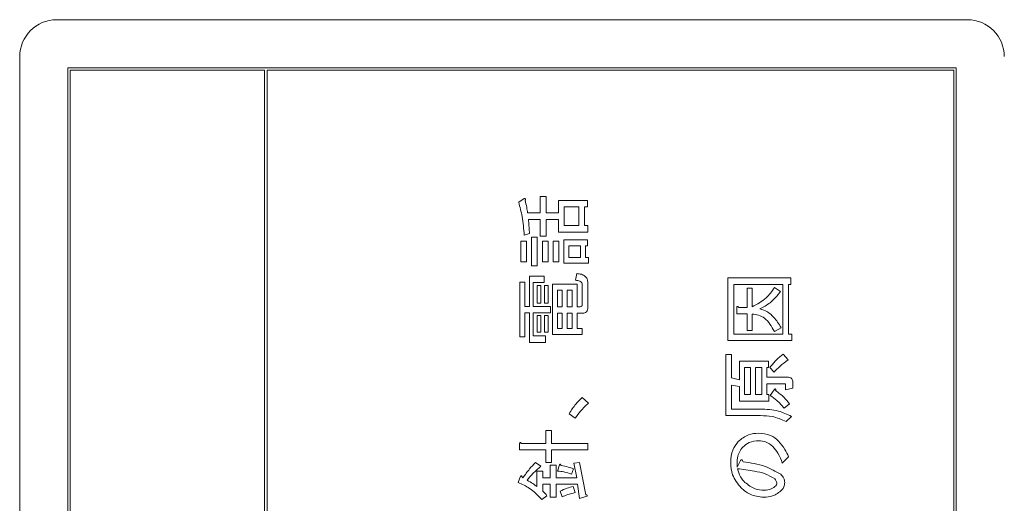
# Model space of a CAD drawing. Units: millimetres. Extents: x 78 to 2108, y 70 to 1414.
# Drawn here: x 1276 to 1316, y 1104 to 1124 of the extents above; entities that cross this region are included whole.
import ezdxf

# ---------------------------------------------------------------- set-up
doc = ezdxf.new("R2010")
doc.units = ezdxf.units.MM
doc.header["$LTSCALE"] = 5
doc.linetypes.add('HIDDEN', pattern=[1.905, 1.27, -0.635])

msp = doc.modelspace()

# ---------------------------------------------------------------- linework, layer by layer
at = {"color": 7, "linetype": 'Continuous', "lineweight": 15}
for p, q in [((1314.545, 1124.066), (1277.545, 1124.066)), ((1276.045, 1122.566), (1276.045, 1025.566)), ((1277.995, 1026.016), (1277.995, 1122.116)), ((1277.995, 1122.116), (1314.095, 1122.116)), ((1278.095, 1122.016), (1285.995, 1122.016)), ((1278.095, 1054.116), (1278.095, 1122.016)), ((1285.995, 1054.116), (1285.995, 1122.016)), ((1286.095, 1054.116), (1286.095, 1122.016)), ((1286.095, 1122.016), (1313.995, 1122.016)), ((1313.995, 1054.116), (1313.995, 1122.016)), ((1314.095, 1026.016), (1314.095, 1122.116)), ((1296.318, 1116.656), (1296.54, 1116.804)), ((1297.194, 1116.224), (1297.194, 1116.89)), ((1297.194, 1116.89), (1297.427, 1116.89)), ((1297.427, 1116.89), (1297.427, 1116.224)), ((1297.934, 1116.224), (1297.934, 1116.73)), ((1297.934, 1116.73), (1299.105, 1116.73)), ((1298.76, 1116.467), (1298.167, 1116.467)), ((1298.167, 1116.467), (1298.167, 1115.706)), ((1298.76, 1115.706), (1298.76, 1116.467)), ((1299.105, 1116.467), (1298.993, 1116.467)), ((1298.993, 1116.467), (1298.993, 1115.706)), ((1299.105, 1116.73), (1299.105, 1116.467)), ((1296.676, 1116.224), (1297.194, 1116.224)), ((1297.427, 1116.224), (1297.934, 1116.224)), ((1297.194, 1115.962), (1296.713, 1115.962)), ((1296.713, 1115.962), (1296.762, 1115.386)), ((1297.194, 1115.275), (1297.194, 1115.962)), ((1297.934, 1115.962), (1297.427, 1115.962)), ((1297.427, 1115.962), (1297.427, 1115.275)), ((1297.934, 1115.444), (1297.934, 1115.962)), ((1298.167, 1115.706), (1298.76, 1115.706)), ((1298.993, 1115.706), (1299.13, 1115.706)), ((1299.13, 1115.706), (1299.13, 1115.444)), ((1296.762, 1115.386), (1296.54, 1115.324)), ((1296.836, 1114.078), (1296.836, 1115.238)), ((1296.836, 1115.238), (1297.07, 1115.238)), ((1297.07, 1115.238), (1297.07, 1114.078)), ((1297.427, 1115.275), (1297.194, 1115.275)), ((1299.13, 1115.444), (1297.934, 1115.444)), ((1296.405, 1115.077), (1296.638, 1115.077)), ((1296.405, 1114.239), (1296.405, 1115.077)), ((1296.638, 1115.077), (1296.638, 1114.239)), ((1297.28, 1114.239), (1297.28, 1115.077)), ((1297.28, 1115.077), (1297.513, 1115.077)), ((1297.513, 1115.077), (1297.513, 1114.239)), ((1297.712, 1114.239), (1297.712, 1115.077)), ((1297.712, 1115.077), (1297.945, 1115.077)), ((1297.945, 1115.077), (1297.945, 1114.239)), ((1298.156, 1115.127), (1299.105, 1115.127)), ((1298.156, 1114.178), (1298.156, 1115.127)), ((1298.36, 1114.893), (1298.36, 1114.411)), ((1298.822, 1114.893), (1298.36, 1114.893)), ((1298.822, 1114.411), (1298.822, 1114.893)), ((1299.105, 1114.893), (1299.026, 1114.893)), ((1299.026, 1114.893), (1299.026, 1114.411)), ((1299.105, 1115.127), (1299.105, 1114.893)), ((1298.36, 1114.411), (1298.822, 1114.411)), ((1299.026, 1114.411), (1299.155, 1114.411)), ((1299.155, 1114.411), (1299.155, 1114.178)), ((1296.638, 1114.239), (1296.405, 1114.239)), ((1297.07, 1114.078), (1296.836, 1114.078)), ((1297.513, 1114.239), (1297.28, 1114.239)), ((1297.945, 1114.239), (1297.712, 1114.239)), ((1299.155, 1114.178), (1298.156, 1114.178)), ((1296.762, 1113.659), (1297.354, 1113.659)), ((1296.762, 1112.426), (1296.762, 1113.659)), ((1297.354, 1113.659), (1297.354, 1113.396)), ((1298.624, 1113.486), (1298.674, 1113.758)), ((1296.368, 1111.193), (1296.368, 1113.412)), ((1296.368, 1113.412), (1296.572, 1113.412)), ((1296.572, 1113.412), (1296.572, 1112.426)), ((1297.354, 1113.396), (1296.908, 1113.396)), ((1296.908, 1113.396), (1296.908, 1112.426)), ((1297.07, 1112.562), (1297.07, 1113.277)), ((1297.07, 1113.277), (1297.216, 1113.277)), ((1297.216, 1113.277), (1297.216, 1112.562)), ((1297.366, 1113.277), (1297.512, 1113.277)), ((1297.366, 1112.562), (1297.366, 1113.277)), ((1297.512, 1113.277), (1297.512, 1112.562)), ((1297.687, 1113.326), (1298.693, 1113.326)), ((1297.687, 1111.292), (1297.687, 1113.326)), ((1298.693, 1113.326), (1298.693, 1112.414)), ((1298.896, 1112.5), (1298.896, 1113.314)), ((1299.129, 1113.351), (1299.129, 1112.389)), ((1304.817, 1111.041), (1304.817, 1113.585)), ((1304.817, 1113.585), (1307.37, 1113.585)), ((1305.051, 1113.322), (1305.051, 1111.304)), ((1307.049, 1113.322), (1305.051, 1113.322)), ((1307.049, 1111.304), (1307.049, 1113.322)), ((1307.37, 1113.322), (1307.283, 1113.322)), ((1307.283, 1113.322), (1307.283, 1111.304)), ((1307.37, 1113.585), (1307.37, 1113.322)), ((1297.891, 1113.093), (1297.891, 1112.414)), ((1298.082, 1113.093), (1297.891, 1113.093)), ((1298.082, 1112.414), (1298.082, 1113.093)), ((1298.489, 1113.093), (1298.286, 1113.093)), ((1298.286, 1113.093), (1298.286, 1112.414)), ((1298.489, 1112.414), (1298.489, 1113.093)), ((1305.594, 1112.389), (1305.594, 1113.166)), ((1305.594, 1113.166), (1305.798, 1113.166)), ((1305.798, 1113.166), (1305.798, 1112.414)), ((1306.704, 1113.19), (1306.951, 1113.03)), ((1296.572, 1112.426), (1296.762, 1112.426)), ((1296.908, 1112.426), (1297.613, 1112.426)), ((1297.216, 1112.562), (1297.07, 1112.562)), ((1297.512, 1112.562), (1297.366, 1112.562)), ((1297.613, 1112.426), (1297.613, 1112.163)), ((1297.891, 1112.414), (1298.082, 1112.414)), ((1298.286, 1112.414), (1298.489, 1112.414)), ((1298.693, 1112.414), (1298.797, 1112.414)), ((1296.572, 1112.163), (1296.572, 1111.193)), ((1296.762, 1112.163), (1296.572, 1112.163)), ((1296.762, 1110.967), (1296.762, 1112.163)), ((1297.613, 1112.163), (1296.908, 1112.163)), ((1296.908, 1112.163), (1296.908, 1111.23)), ((1297.07, 1111.378), (1297.07, 1112.056)), ((1297.07, 1112.056), (1297.216, 1112.056)), ((1297.216, 1112.056), (1297.216, 1111.378)), ((1297.366, 1111.378), (1297.366, 1112.056)), ((1297.366, 1112.056), (1297.512, 1112.056)), ((1297.512, 1112.056), (1297.512, 1111.378)), ((1298.082, 1112.151), (1297.891, 1112.151)), ((1297.891, 1112.151), (1297.891, 1111.526)), ((1298.082, 1111.526), (1298.082, 1112.151)), ((1298.489, 1112.151), (1298.286, 1112.151)), ((1298.286, 1112.151), (1298.286, 1111.526)), ((1298.489, 1111.526), (1298.489, 1112.151)), ((1298.92, 1112.151), (1298.693, 1112.151)), ((1298.693, 1112.151), (1298.693, 1111.526)), ((1305.175, 1112.126), (1305.175, 1112.377)), ((1305.594, 1112.126), (1305.175, 1112.126)), ((1305.249, 1112.389), (1305.594, 1112.389)), ((1305.594, 1111.452), (1305.594, 1112.126)), ((1305.798, 1112.114), (1305.798, 1111.452)), ((1296.908, 1111.23), (1297.403, 1111.23)), ((1297.216, 1111.378), (1297.07, 1111.378)), ((1297.512, 1111.378), (1297.366, 1111.378)), ((1297.403, 1111.23), (1297.403, 1110.967)), ((1298.896, 1111.292), (1297.687, 1111.292)), ((1297.891, 1111.526), (1298.082, 1111.526)), ((1298.286, 1111.526), (1298.489, 1111.526)), ((1298.693, 1111.526), (1298.896, 1111.526)), ((1298.896, 1111.526), (1298.896, 1111.292)), ((1305.051, 1111.304), (1307.049, 1111.304)), ((1305.798, 1111.452), (1305.594, 1111.452)), ((1306.975, 1111.563), (1306.704, 1111.415)), ((1307.283, 1111.304), (1307.407, 1111.304)), ((1307.407, 1111.304), (1307.407, 1111.041)), ((1296.572, 1111.193), (1296.368, 1111.193)), ((1297.403, 1110.967), (1296.762, 1110.967)), ((1307.407, 1111.041), (1304.817, 1111.041)), ((1304.731, 1107.995), (1304.731, 1110.477)), ((1304.731, 1110.477), (1304.964, 1110.477)), ((1304.964, 1110.477), (1304.964, 1109.528)), ((1307.062, 1110.49), (1307.259, 1110.255)), ((1305.286, 1109.441), (1305.286, 1110.206)), ((1305.286, 1110.206), (1306.47, 1110.206)), ((1306.47, 1110.206), (1306.47, 1109.943)), ((1305.49, 1109.943), (1305.49, 1108.85)), ((1305.73, 1109.943), (1305.49, 1109.943)), ((1305.73, 1108.85), (1305.73, 1109.943)), ((1305.934, 1109.943), (1305.934, 1108.85)), ((1306.199, 1109.943), (1305.934, 1109.943)), ((1306.199, 1108.85), (1306.199, 1109.943)), ((1306.403, 1109.943), (1306.403, 1109.552)), ((1306.47, 1109.943), (1306.403, 1109.943)), ((1306.692, 1109.762), (1306.519, 1109.947)), ((1304.964, 1109.528), (1305.286, 1109.441)), ((1305.286, 1109.182), (1304.964, 1109.232)), ((1304.964, 1109.232), (1304.964, 1108.258)), ((1306.403, 1109.552), (1307.234, 1109.552)), ((1307.111, 1109.29), (1306.403, 1109.29)), ((1306.403, 1109.29), (1306.403, 1108.85)), ((1307.16, 1109.047), (1307.16, 1109.256)), ((1307.452, 1109.355), (1307.452, 1109.108)), ((1305.286, 1108.587), (1305.286, 1109.182)), ((1305.49, 1108.85), (1305.73, 1108.85)), ((1305.934, 1108.85), (1306.199, 1108.85)), ((1306.403, 1108.85), (1306.482, 1108.85)), ((1306.482, 1108.85), (1306.482, 1108.587)), ((1306.531, 1108.813), (1306.692, 1109.034)), ((1307.452, 1109.108), (1307.16, 1109.047)), ((1298.896, 1108.726), (1299.155, 1108.504)), ((1306.482, 1108.587), (1305.286, 1108.587)), ((1307.321, 1108.467), (1307.099, 1108.295)), ((1298.612, 1107.888), (1298.365, 1108.073)), ((1304.964, 1108.258), (1306.137, 1108.258)), ((1306.137, 1107.995), (1304.731, 1107.995)), ((1307.395, 1107.962), (1307.185, 1107.752)), ((1297.416, 1107.394), (1297.649, 1107.394)), ((1297.416, 1106.864), (1297.416, 1107.394)), ((1297.649, 1107.394), (1297.649, 1106.864)), ((1296.355, 1106.601), (1296.355, 1106.852)), ((1296.429, 1106.864), (1297.416, 1106.864)), ((1297.649, 1106.864), (1299.13, 1106.864)), ((1299.13, 1106.864), (1299.13, 1106.601)), ((1297.416, 1106.601), (1296.355, 1106.601)), ((1297.416, 1106.087), (1297.416, 1106.601)), ((1299.13, 1106.601), (1297.649, 1106.601)), ((1297.649, 1106.601), (1297.649, 1106.087)), ((1296.996, 1106.087), (1297.218, 1105.939)), ((1297.649, 1106.087), (1297.416, 1106.087)), ((1297.897, 1105.742), (1297.971, 1106.001)), ((1298.563, 1106.062), (1298.785, 1106.087)), ((1298.674, 1105.47), (1298.563, 1106.062)), ((1298.785, 1106.087), (1299.044, 1104.78)), ((1305.187, 1105.902), (1305.298, 1106.124)), ((1307.284, 1106.321), (1307.025, 1106.062)), ((1297.058, 1105.113), (1297.058, 1105.742)), ((1297.058, 1105.742), (1297.292, 1105.742)), ((1297.292, 1105.742), (1297.292, 1105.47)), ((1297.601, 1105.47), (1297.601, 1105.988)), ((1297.601, 1105.988), (1297.834, 1105.988)), ((1297.834, 1105.988), (1297.834, 1105.47)), ((1298.538, 1105.84), (1298.464, 1105.618)), ((1296.294, 1105.285), (1296.392, 1105.532)), ((1296.454, 1105.495), (1296.491, 1105.47)), ((1297.292, 1105.47), (1297.601, 1105.47)), ((1297.292, 1105.208), (1297.292, 1104.928)), ((1297.601, 1105.208), (1297.292, 1105.208)), ((1297.601, 1104.681), (1297.601, 1105.208)), ((1297.834, 1105.47), (1298.674, 1105.47)), ((1298.711, 1105.208), (1297.834, 1105.208)), ((1297.834, 1105.208), (1297.834, 1104.681)), ((1298.785, 1104.632), (1298.711, 1105.208)), ((1298.082, 1104.694), (1297.995, 1104.928)), ((1298.526, 1105.113), (1298.612, 1104.866)), ((1297.465, 1104.743), (1297.255, 1104.583)), ((1297.834, 1104.681), (1297.601, 1104.681)), ((1299.081, 1104.718), (1298.785, 1104.632))]:
    msp.add_line(p, q, dxfattribs=at)
at = {"color": 7, "linetype": 'HIDDEN', "lineweight": 0}
for p, q in [((1314.545, 1124.066), (1277.545, 1124.066)), ((1276.045, 1122.566), (1276.045, 1025.566)), ((1277.995, 1026.016), (1277.995, 1122.116)), ((1277.995, 1122.116), (1314.095, 1122.116)), ((1278.095, 1054.116), (1278.095, 1122.016)), ((1278.095, 1122.016), (1285.995, 1122.016)), ((1285.995, 1054.116), (1285.995, 1122.016)), ((1286.095, 1054.116), (1286.095, 1122.016)), ((1286.095, 1122.016), (1313.995, 1122.016)), ((1313.995, 1054.116), (1313.995, 1122.016)), ((1314.095, 1026.016), (1314.095, 1122.116)), ((1296.318, 1116.656), (1296.54, 1116.804)), ((1297.194, 1116.224), (1297.194, 1116.89)), ((1297.194, 1116.89), (1297.427, 1116.89)), ((1297.427, 1116.89), (1297.427, 1116.224)), ((1297.934, 1116.224), (1297.934, 1116.73)), ((1297.934, 1116.73), (1299.105, 1116.73)), ((1298.167, 1116.467), (1298.167, 1115.706)), ((1298.76, 1116.467), (1298.167, 1116.467)), ((1298.76, 1115.706), (1298.76, 1116.467)), ((1299.105, 1116.467), (1298.993, 1116.467)), ((1298.993, 1116.467), (1298.993, 1115.706)), ((1299.105, 1116.73), (1299.105, 1116.467)), ((1296.676, 1116.224), (1297.194, 1116.224)), ((1297.427, 1116.224), (1297.934, 1116.224)), ((1297.194, 1115.962), (1296.713, 1115.962)), ((1296.713, 1115.962), (1296.762, 1115.386)), ((1297.194, 1115.275), (1297.194, 1115.962)), ((1297.934, 1115.962), (1297.427, 1115.962)), ((1297.427, 1115.962), (1297.427, 1115.275)), ((1297.934, 1115.444), (1297.934, 1115.962)), ((1298.167, 1115.706), (1298.76, 1115.706)), ((1298.993, 1115.706), (1299.13, 1115.706)), ((1299.13, 1115.706), (1299.13, 1115.444)), ((1296.762, 1115.386), (1296.54, 1115.324)), ((1296.836, 1114.078), (1296.836, 1115.238)), ((1296.836, 1115.238), (1297.07, 1115.238)), ((1297.07, 1115.238), (1297.07, 1114.078)), ((1297.427, 1115.275), (1297.194, 1115.275)), ((1299.13, 1115.444), (1297.934, 1115.444)), ((1296.405, 1115.077), (1296.638, 1115.077)), ((1296.405, 1114.239), (1296.405, 1115.077)), ((1296.638, 1115.077), (1296.638, 1114.239)), ((1297.28, 1114.239), (1297.28, 1115.077)), ((1297.28, 1115.077), (1297.513, 1115.077)), ((1297.513, 1115.077), (1297.513, 1114.239)), ((1297.712, 1114.239), (1297.712, 1115.077)), ((1297.712, 1115.077), (1297.945, 1115.077)), ((1297.945, 1115.077), (1297.945, 1114.239)), ((1298.156, 1115.127), (1299.105, 1115.127)), ((1298.156, 1114.178), (1298.156, 1115.127)), ((1298.36, 1114.893), (1298.36, 1114.411)), ((1298.822, 1114.893), (1298.36, 1114.893)), ((1298.822, 1114.411), (1298.822, 1114.893)), ((1299.105, 1114.893), (1299.026, 1114.893)), ((1299.026, 1114.893), (1299.026, 1114.411)), ((1299.105, 1115.127), (1299.105, 1114.893)), ((1298.36, 1114.411), (1298.822, 1114.411)), ((1299.026, 1114.411), (1299.155, 1114.411)), ((1299.155, 1114.411), (1299.155, 1114.178)), ((1296.638, 1114.239), (1296.405, 1114.239)), ((1297.07, 1114.078), (1296.836, 1114.078)), ((1297.513, 1114.239), (1297.28, 1114.239)), ((1297.945, 1114.239), (1297.712, 1114.239)), ((1299.155, 1114.178), (1298.156, 1114.178)), ((1296.762, 1113.659), (1297.354, 1113.659)), ((1296.762, 1112.426), (1296.762, 1113.659)), ((1297.354, 1113.659), (1297.354, 1113.396)), ((1298.624, 1113.486), (1298.674, 1113.758)), ((1296.368, 1111.193), (1296.368, 1113.412)), ((1296.368, 1113.412), (1296.572, 1113.412)), ((1296.572, 1113.412), (1296.572, 1112.426)), ((1297.354, 1113.396), (1296.908, 1113.396)), ((1296.908, 1113.396), (1296.908, 1112.426)), ((1297.07, 1112.562), (1297.07, 1113.277)), ((1297.07, 1113.277), (1297.216, 1113.277)), ((1297.216, 1113.277), (1297.216, 1112.562)), ((1297.366, 1113.277), (1297.512, 1113.277)), ((1297.366, 1112.562), (1297.366, 1113.277)), ((1297.512, 1113.277), (1297.512, 1112.562)), ((1297.687, 1113.326), (1298.693, 1113.326)), ((1297.687, 1111.292), (1297.687, 1113.326)), ((1298.693, 1113.326), (1298.693, 1112.414)), ((1298.896, 1112.5), (1298.896, 1113.314)), ((1299.129, 1113.351), (1299.129, 1112.389)), ((1304.817, 1111.041), (1304.817, 1113.585)), ((1304.817, 1113.585), (1307.37, 1113.585)), ((1305.051, 1113.322), (1305.051, 1111.304)), ((1307.049, 1113.322), (1305.051, 1113.322)), ((1307.049, 1111.304), (1307.049, 1113.322)), ((1307.283, 1113.322), (1307.283, 1111.304)), ((1307.37, 1113.322), (1307.283, 1113.322)), ((1307.37, 1113.585), (1307.37, 1113.322)), ((1297.891, 1113.093), (1297.891, 1112.414)), ((1298.082, 1113.093), (1297.891, 1113.093)), ((1298.082, 1112.414), (1298.082, 1113.093)), ((1298.489, 1113.093), (1298.286, 1113.093)), ((1298.286, 1113.093), (1298.286, 1112.414)), ((1298.489, 1112.414), (1298.489, 1113.093)), ((1305.594, 1112.389), (1305.594, 1113.166)), ((1305.594, 1113.166), (1305.798, 1113.166)), ((1305.798, 1113.166), (1305.798, 1112.414)), ((1306.704, 1113.19), (1306.951, 1113.03)), ((1296.572, 1112.426), (1296.762, 1112.426)), ((1296.908, 1112.426), (1297.613, 1112.426)), ((1297.216, 1112.562), (1297.07, 1112.562)), ((1297.512, 1112.562), (1297.366, 1112.562)), ((1297.613, 1112.426), (1297.613, 1112.163)), ((1297.891, 1112.414), (1298.082, 1112.414)), ((1298.286, 1112.414), (1298.489, 1112.414)), ((1298.693, 1112.414), (1298.797, 1112.414)), ((1296.572, 1112.163), (1296.572, 1111.193)), ((1296.762, 1112.163), (1296.572, 1112.163)), ((1296.762, 1110.967), (1296.762, 1112.163)), ((1296.908, 1112.163), (1296.908, 1111.23)), ((1297.613, 1112.163), (1296.908, 1112.163)), ((1297.07, 1111.378), (1297.07, 1112.056)), ((1297.07, 1112.056), (1297.216, 1112.056)), ((1297.216, 1112.056), (1297.216, 1111.378)), ((1297.366, 1111.378), (1297.366, 1112.056)), ((1297.366, 1112.056), (1297.512, 1112.056)), ((1297.512, 1112.056), (1297.512, 1111.378)), ((1298.082, 1112.151), (1297.891, 1112.151)), ((1297.891, 1112.151), (1297.891, 1111.526)), ((1298.082, 1111.526), (1298.082, 1112.151)), ((1298.286, 1112.151), (1298.286, 1111.526)), ((1298.489, 1112.151), (1298.286, 1112.151)), ((1298.489, 1111.526), (1298.489, 1112.151)), ((1298.92, 1112.151), (1298.693, 1112.151)), ((1298.693, 1112.151), (1298.693, 1111.526)), ((1305.175, 1112.126), (1305.175, 1112.377)), ((1305.594, 1112.126), (1305.175, 1112.126)), ((1305.249, 1112.389), (1305.594, 1112.389)), ((1305.594, 1111.452), (1305.594, 1112.126)), ((1305.798, 1112.114), (1305.798, 1111.452)), ((1296.908, 1111.23), (1297.403, 1111.23)), ((1297.216, 1111.378), (1297.07, 1111.378)), ((1297.512, 1111.378), (1297.366, 1111.378)), ((1297.403, 1111.23), (1297.403, 1110.967)), ((1298.896, 1111.292), (1297.687, 1111.292)), ((1297.891, 1111.526), (1298.082, 1111.526)), ((1298.286, 1111.526), (1298.489, 1111.526)), ((1298.693, 1111.526), (1298.896, 1111.526)), ((1298.896, 1111.526), (1298.896, 1111.292)), ((1305.051, 1111.304), (1307.049, 1111.304)), ((1305.798, 1111.452), (1305.594, 1111.452)), ((1306.975, 1111.563), (1306.704, 1111.415)), ((1307.283, 1111.304), (1307.407, 1111.304)), ((1307.407, 1111.304), (1307.407, 1111.041)), ((1296.572, 1111.193), (1296.368, 1111.193)), ((1297.403, 1110.967), (1296.762, 1110.967)), ((1307.407, 1111.041), (1304.817, 1111.041)), ((1304.731, 1107.995), (1304.731, 1110.477)), ((1304.731, 1110.477), (1304.964, 1110.477)), ((1304.964, 1110.477), (1304.964, 1109.528)), ((1307.062, 1110.49), (1307.259, 1110.255)), ((1305.286, 1109.441), (1305.286, 1110.206)), ((1305.286, 1110.206), (1306.47, 1110.206)), ((1306.47, 1110.206), (1306.47, 1109.943)), ((1305.49, 1109.943), (1305.49, 1108.85)), ((1305.73, 1109.943), (1305.49, 1109.943)), ((1305.73, 1108.85), (1305.73, 1109.943)), ((1305.934, 1109.943), (1305.934, 1108.85)), ((1306.199, 1109.943), (1305.934, 1109.943)), ((1306.199, 1108.85), (1306.199, 1109.943)), ((1306.403, 1109.943), (1306.403, 1109.552)), ((1306.47, 1109.943), (1306.403, 1109.943)), ((1306.692, 1109.762), (1306.519, 1109.947)), ((1304.964, 1109.528), (1305.286, 1109.441)), ((1305.286, 1109.182), (1304.964, 1109.232)), ((1304.964, 1109.232), (1304.964, 1108.258)), ((1306.403, 1109.552), (1307.234, 1109.552)), ((1307.111, 1109.29), (1306.403, 1109.29)), ((1306.403, 1109.29), (1306.403, 1108.85)), ((1307.16, 1109.047), (1307.16, 1109.256)), ((1307.452, 1109.355), (1307.452, 1109.108)), ((1305.286, 1108.587), (1305.286, 1109.182)), ((1305.49, 1108.85), (1305.73, 1108.85)), ((1305.934, 1108.85), (1306.199, 1108.85)), ((1306.403, 1108.85), (1306.482, 1108.85)), ((1306.482, 1108.85), (1306.482, 1108.587)), ((1306.531, 1108.813), (1306.692, 1109.034)), ((1307.452, 1109.108), (1307.16, 1109.047)), ((1298.896, 1108.726), (1299.155, 1108.504)), ((1306.482, 1108.587), (1305.286, 1108.587)), ((1307.321, 1108.467), (1307.099, 1108.295)), ((1298.612, 1107.888), (1298.365, 1108.073)), ((1304.964, 1108.258), (1306.137, 1108.258)), ((1306.137, 1107.995), (1304.731, 1107.995)), ((1307.395, 1107.962), (1307.185, 1107.752)), ((1297.416, 1107.394), (1297.649, 1107.394)), ((1297.416, 1106.864), (1297.416, 1107.394)), ((1297.649, 1107.394), (1297.649, 1106.864)), ((1296.355, 1106.601), (1296.355, 1106.852)), ((1296.429, 1106.864), (1297.416, 1106.864)), ((1297.649, 1106.864), (1299.13, 1106.864)), ((1299.13, 1106.864), (1299.13, 1106.601)), ((1297.416, 1106.601), (1296.355, 1106.601)), ((1297.416, 1106.087), (1297.416, 1106.601)), ((1299.13, 1106.601), (1297.649, 1106.601)), ((1297.649, 1106.601), (1297.649, 1106.087)), ((1296.996, 1106.087), (1297.218, 1105.939)), ((1297.649, 1106.087), (1297.416, 1106.087)), ((1297.897, 1105.742), (1297.971, 1106.001)), ((1298.563, 1106.062), (1298.785, 1106.087)), ((1298.674, 1105.47), (1298.563, 1106.062)), ((1298.785, 1106.087), (1299.044, 1104.78)), ((1305.187, 1105.902), (1305.298, 1106.124)), ((1307.284, 1106.321), (1307.025, 1106.062)), ((1297.058, 1105.113), (1297.058, 1105.742)), ((1297.058, 1105.742), (1297.292, 1105.742)), ((1297.292, 1105.742), (1297.292, 1105.47)), ((1297.601, 1105.47), (1297.601, 1105.988)), ((1297.601, 1105.988), (1297.834, 1105.988)), ((1297.834, 1105.988), (1297.834, 1105.47)), ((1298.538, 1105.84), (1298.464, 1105.618)), ((1296.294, 1105.285), (1296.392, 1105.532)), ((1296.454, 1105.495), (1296.491, 1105.47)), ((1297.292, 1105.47), (1297.601, 1105.47)), ((1297.292, 1105.208), (1297.292, 1104.928)), ((1297.601, 1105.208), (1297.292, 1105.208)), ((1297.601, 1104.681), (1297.601, 1105.208)), ((1297.834, 1105.47), (1298.674, 1105.47)), ((1298.711, 1105.208), (1297.834, 1105.208)), ((1297.834, 1105.208), (1297.834, 1104.681)), ((1298.785, 1104.632), (1298.711, 1105.208)), ((1298.082, 1104.694), (1297.995, 1104.928)), ((1298.526, 1105.113), (1298.612, 1104.866)), ((1297.465, 1104.743), (1297.255, 1104.583)), ((1297.834, 1104.681), (1297.601, 1104.681)), ((1299.081, 1104.718), (1298.785, 1104.632))]:
    msp.add_line(p, q, dxfattribs=at)
at = {"color": 7, "linetype": 'Continuous', "lineweight": 15}
for centre, start, end in [((1277.545, 1122.566), 90, 180), ((1314.545, 1122.566), 0, 90)]:
    msp.add_arc(centre, 1.5, start, end, dxfattribs=at)
at = {"color": 7, "linetype": 'HIDDEN', "lineweight": 0}
for centre, start, end in [((1277.545, 1122.566), 90, 180), ((1314.545, 1122.566), 0, 90)]:
    msp.add_arc(centre, 1.5, start, end, dxfattribs=at)
at = {"color": 7, "linetype": 'Continuous', "lineweight": 15}
for points, knots in [([(1296.54, 1116.804), (1296.55, 1116.805), (1296.566, 1116.807), (1296.583, 1116.802), (1296.591, 1116.795), (1296.596, 1116.785), (1296.595, 1116.77), (1296.588, 1116.751), (1296.581, 1116.738), (1296.577, 1116.73)], [0, 0, 0, 0, 0.249786, 0.374545, 0.437556, 0.499862, 0.639849, 0.779883, 1, 1, 1, 1]), ([(1296.54, 1116.804), (1296.55, 1116.805), (1296.566, 1116.807), (1296.583, 1116.802), (1296.591, 1116.795), (1296.596, 1116.785), (1296.595, 1116.77), (1296.588, 1116.751), (1296.581, 1116.738), (1296.577, 1116.73)], [0, 0, 0, 0, 0.249786, 0.374545, 0.437556, 0.499862, 0.639849, 0.779883, 1, 1, 1, 1]), ([(1296.54, 1115.324), (1296.52, 1115.576), (1296.484, 1116.027), (1296.369, 1116.464), (1296.318, 1116.656)], [0, 0, 0, 0, 0.560151, 1, 1, 1, 1]), ([(1296.54, 1115.324), (1296.52, 1115.576), (1296.484, 1116.027), (1296.369, 1116.464), (1296.318, 1116.656)], [0, 0, 0, 0, 0.560151, 1, 1, 1, 1]), ([(1296.577, 1116.73), (1296.601, 1116.636), (1296.644, 1116.47), (1296.666, 1116.299), (1296.676, 1116.224)], [0, 0, 0, 0, 0.560002, 1, 1, 1, 1]), ([(1296.577, 1116.73), (1296.601, 1116.636), (1296.644, 1116.47), (1296.666, 1116.299), (1296.676, 1116.224)], [0, 0, 0, 0, 0.560002, 1, 1, 1, 1]), ([(1298.674, 1113.758), (1298.738, 1113.753), (1298.868, 1113.743), (1299.035, 1113.655), (1299.12, 1113.504), (1299.126, 1113.402), (1299.129, 1113.351)], [0, 0, 0, 0, 0.281043, 0.559772, 0.779312, 1, 1, 1, 1]), ([(1298.674, 1113.758), (1298.738, 1113.753), (1298.868, 1113.743), (1299.035, 1113.655), (1299.12, 1113.504), (1299.126, 1113.402), (1299.129, 1113.351)], [0, 0, 0, 0, 0.281043, 0.559772, 0.779312, 1, 1, 1, 1]), ([(1298.896, 1113.314), (1298.895, 1113.329), (1298.893, 1113.359), (1298.865, 1113.413), (1298.775, 1113.475), (1298.685, 1113.482), (1298.624, 1113.486)], [0, 0, 0, 0, 0.1254626, 0.2510113, 0.499915, 1, 1, 1, 1]), ([(1298.896, 1113.314), (1298.895, 1113.329), (1298.893, 1113.359), (1298.865, 1113.413), (1298.775, 1113.475), (1298.685, 1113.482), (1298.624, 1113.486)], [0, 0, 0, 0, 0.1254626, 0.2510113, 0.499915, 1, 1, 1, 1]), ([(1305.798, 1112.414), (1306.002, 1112.518), (1306.368, 1112.706), (1306.601, 1113.042), (1306.704, 1113.19)], [0, 0, 0, 0, 0.557479, 1, 1, 1, 1]), ([(1305.798, 1112.414), (1306.002, 1112.518), (1306.368, 1112.706), (1306.601, 1113.042), (1306.704, 1113.19)], [0, 0, 0, 0, 0.557479, 1, 1, 1, 1]), ([(1306.951, 1113.03), (1306.82, 1112.867), (1306.586, 1112.575), (1306.257, 1112.403), (1306.112, 1112.327)], [0, 0, 0, 0, 0.561184, 1, 1, 1, 1]), ([(1306.951, 1113.03), (1306.82, 1112.867), (1306.586, 1112.575), (1306.257, 1112.403), (1306.112, 1112.327)], [0, 0, 0, 0, 0.561184, 1, 1, 1, 1]), ([(1298.797, 1112.414), (1298.811, 1112.414), (1298.839, 1112.416), (1298.876, 1112.434), (1298.894, 1112.467), (1298.895, 1112.489), (1298.896, 1112.5)], [0, 0, 0, 0, 0.280881, 0.559839, 0.779622, 1, 1, 1, 1]), ([(1298.797, 1112.414), (1298.811, 1112.414), (1298.839, 1112.416), (1298.876, 1112.434), (1298.894, 1112.467), (1298.895, 1112.489), (1298.896, 1112.5)], [0, 0, 0, 0, 0.280881, 0.559839, 0.779622, 1, 1, 1, 1]), ([(1305.175, 1112.377), (1305.176, 1112.387), (1305.179, 1112.403), (1305.186, 1112.42), (1305.194, 1112.428), (1305.203, 1112.43), (1305.212, 1112.427), (1305.222, 1112.42), (1305.235, 1112.408), (1305.243, 1112.396), (1305.249, 1112.389)], [0, 0, 0, 0, 0.249506, 0.374574, 0.43753, 0.499652, 0.578496, 0.656934, 0.780218, 1, 1, 1, 1]), ([(1305.175, 1112.377), (1305.176, 1112.387), (1305.179, 1112.403), (1305.186, 1112.42), (1305.194, 1112.428), (1305.203, 1112.43), (1305.212, 1112.427), (1305.222, 1112.42), (1305.235, 1112.408), (1305.243, 1112.396), (1305.249, 1112.389)], [0, 0, 0, 0, 0.249506, 0.374574, 0.43753, 0.499652, 0.578496, 0.656934, 0.780218, 1, 1, 1, 1]), ([(1299.129, 1112.389), (1299.127, 1112.355), (1299.124, 1112.288), (1299.08, 1112.199), (1299, 1112.156), (1298.947, 1112.152), (1298.92, 1112.151)], [0, 0, 0, 0, 0.280875, 0.55958, 0.779379, 1, 1, 1, 1]), ([(1299.129, 1112.389), (1299.127, 1112.355), (1299.124, 1112.288), (1299.08, 1112.199), (1299, 1112.156), (1298.947, 1112.152), (1298.92, 1112.151)], [0, 0, 0, 0, 0.280875, 0.55958, 0.779379, 1, 1, 1, 1]), ([(1306.704, 1111.415), (1306.59, 1111.615), (1306.431, 1111.894), (1306.065, 1112.088), (1305.887, 1112.105), (1305.798, 1112.114)], [0, 0, 0, 0, 0.558254, 0.779063, 1, 1, 1, 1]), ([(1306.704, 1111.415), (1306.59, 1111.615), (1306.431, 1111.894), (1306.065, 1112.088), (1305.887, 1112.105), (1305.798, 1112.114)], [0, 0, 0, 0, 0.558254, 0.779063, 1, 1, 1, 1]), ([(1306.112, 1112.327), (1306.218, 1112.293), (1306.431, 1112.224), (1306.733, 1111.953), (1306.883, 1111.711), (1306.975, 1111.563)], [0, 0, 0, 0, 0.279433, 0.5596, 1, 1, 1, 1]), ([(1306.112, 1112.327), (1306.218, 1112.293), (1306.431, 1112.224), (1306.733, 1111.953), (1306.883, 1111.711), (1306.975, 1111.563)], [0, 0, 0, 0, 0.279433, 0.5596, 1, 1, 1, 1]), ([(1306.519, 1109.947), (1306.609, 1110.06), (1306.769, 1110.262), (1306.972, 1110.42), (1307.062, 1110.49)], [0, 0, 0, 0, 0.5599, 1, 1, 1, 1]), ([(1306.519, 1109.947), (1306.609, 1110.06), (1306.769, 1110.262), (1306.972, 1110.42), (1307.062, 1110.49)], [0, 0, 0, 0, 0.5599, 1, 1, 1, 1]), ([(1307.259, 1110.255), (1307.146, 1110.172), (1306.944, 1110.022), (1306.769, 1109.842), (1306.692, 1109.762)], [0, 0, 0, 0, 0.5600254, 1, 1, 1, 1]), ([(1307.259, 1110.255), (1307.146, 1110.172), (1306.944, 1110.022), (1306.769, 1109.842), (1306.692, 1109.762)], [0, 0, 0, 0, 0.5600254, 1, 1, 1, 1]), ([(1307.16, 1109.256), (1307.16, 1109.262), (1307.159, 1109.271), (1307.151, 1109.28), (1307.137, 1109.289), (1307.123, 1109.289), (1307.111, 1109.29)], [0, 0, 0, 0, 0.249214, 0.375353, 0.501214, 1, 1, 1, 1]), ([(1307.16, 1109.256), (1307.16, 1109.262), (1307.159, 1109.271), (1307.151, 1109.28), (1307.137, 1109.289), (1307.123, 1109.289), (1307.111, 1109.29)], [0, 0, 0, 0, 0.249214, 0.375353, 0.501214, 1, 1, 1, 1]), ([(1307.234, 1109.552), (1307.266, 1109.551), (1307.329, 1109.548), (1307.41, 1109.504), (1307.448, 1109.429), (1307.451, 1109.38), (1307.452, 1109.355)], [0, 0, 0, 0, 0.2808957, 0.559455, 0.7793641, 1, 1, 1, 1]), ([(1307.234, 1109.552), (1307.266, 1109.551), (1307.329, 1109.548), (1307.41, 1109.504), (1307.448, 1109.429), (1307.451, 1109.38), (1307.452, 1109.355)], [0, 0, 0, 0, 0.2808957, 0.559455, 0.7793641, 1, 1, 1, 1]), ([(1307.099, 1108.295), (1307.005, 1108.405), (1306.838, 1108.602), (1306.625, 1108.748), (1306.531, 1108.813)], [0, 0, 0, 0, 0.5597543, 1, 1, 1, 1]), ([(1307.099, 1108.295), (1307.005, 1108.405), (1306.838, 1108.602), (1306.625, 1108.748), (1306.531, 1108.813)], [0, 0, 0, 0, 0.5597543, 1, 1, 1, 1]), ([(1306.692, 1109.034), (1306.701, 1109.045), (1306.714, 1109.059), (1306.731, 1109.073), (1306.741, 1109.078), (1306.747, 1109.079), (1306.753, 1109.077), (1306.756, 1109.072), (1306.76, 1109.061), (1306.759, 1109.04), (1306.756, 1109.022), (1306.753, 1109.01)], [0, 0, 0, 0, 0.27969, 0.401708, 0.450954, 0.500657, 0.530341, 0.562465, 0.626172, 0.750412, 1, 1, 1, 1]), ([(1306.692, 1109.034), (1306.701, 1109.045), (1306.714, 1109.059), (1306.731, 1109.073), (1306.741, 1109.078), (1306.747, 1109.079), (1306.753, 1109.077), (1306.756, 1109.072), (1306.76, 1109.061), (1306.759, 1109.04), (1306.756, 1109.022), (1306.753, 1109.01)], [0, 0, 0, 0, 0.27969, 0.401708, 0.450954, 0.500657, 0.530341, 0.562465, 0.626172, 0.750412, 1, 1, 1, 1]), ([(1306.753, 1109.01), (1306.872, 1108.922), (1307.085, 1108.765), (1307.249, 1108.558), (1307.321, 1108.467)], [0, 0, 0, 0, 0.560091, 1, 1, 1, 1]), ([(1306.753, 1109.01), (1306.872, 1108.922), (1307.085, 1108.765), (1307.249, 1108.558), (1307.321, 1108.467)], [0, 0, 0, 0, 0.560091, 1, 1, 1, 1]), ([(1298.365, 1108.073), (1298.45, 1108.206), (1298.602, 1108.445), (1298.806, 1108.64), (1298.896, 1108.726)], [0, 0, 0, 0, 0.560005, 1, 1, 1, 1]), ([(1298.365, 1108.073), (1298.45, 1108.206), (1298.602, 1108.445), (1298.806, 1108.64), (1298.896, 1108.726)], [0, 0, 0, 0, 0.560005, 1, 1, 1, 1]), ([(1299.155, 1108.504), (1299.042, 1108.399), (1298.841, 1108.211), (1298.682, 1107.986), (1298.612, 1107.888)], [0, 0, 0, 0, 0.559991, 1, 1, 1, 1]), ([(1299.155, 1108.504), (1299.042, 1108.399), (1298.841, 1108.211), (1298.682, 1107.986), (1298.612, 1107.888)], [0, 0, 0, 0, 0.559991, 1, 1, 1, 1]), ([(1306.137, 1108.258), (1306.384, 1108.251), (1306.826, 1108.239), (1307.221, 1108.046), (1307.395, 1107.962)], [0, 0, 0, 0, 0.5605975, 1, 1, 1, 1]), ([(1306.137, 1108.258), (1306.384, 1108.251), (1306.826, 1108.239), (1307.221, 1108.046), (1307.395, 1107.962)], [0, 0, 0, 0, 0.5605975, 1, 1, 1, 1]), ([(1307.185, 1107.752), (1306.998, 1107.835), (1306.663, 1107.983), (1306.298, 1107.991), (1306.137, 1107.995)], [0, 0, 0, 0, 0.558859, 1, 1, 1, 1]), ([(1307.185, 1107.752), (1306.998, 1107.835), (1306.663, 1107.983), (1306.298, 1107.991), (1306.137, 1107.995)], [0, 0, 0, 0, 0.558859, 1, 1, 1, 1]), ([(1305.237, 1106.938), (1305.37, 1107.048), (1305.609, 1107.245), (1305.916, 1107.272), (1306.051, 1107.283)], [0, 0, 0, 0, 0.5593722, 1, 1, 1, 1]), ([(1305.237, 1106.938), (1305.37, 1107.048), (1305.609, 1107.245), (1305.916, 1107.272), (1306.051, 1107.283)], [0, 0, 0, 0, 0.5593722, 1, 1, 1, 1]), ([(1306.051, 1107.283), (1306.224, 1107.269), (1306.533, 1107.244), (1306.772, 1107.049), (1306.877, 1106.963)], [0, 0, 0, 0, 0.5597443, 1, 1, 1, 1]), ([(1306.051, 1107.283), (1306.224, 1107.269), (1306.533, 1107.244), (1306.772, 1107.049), (1306.877, 1106.963)], [0, 0, 0, 0, 0.5597443, 1, 1, 1, 1]), ([(1296.355, 1106.852), (1296.357, 1106.862), (1296.359, 1106.878), (1296.366, 1106.895), (1296.374, 1106.903), (1296.383, 1106.905), (1296.392, 1106.902), (1296.402, 1106.895), (1296.415, 1106.883), (1296.424, 1106.872), (1296.429, 1106.864)], [0, 0, 0, 0, 0.249506, 0.374574, 0.43753, 0.499652, 0.578496, 0.656934, 0.780218, 1, 1, 1, 1]), ([(1296.355, 1106.852), (1296.357, 1106.862), (1296.359, 1106.878), (1296.366, 1106.895), (1296.374, 1106.903), (1296.383, 1106.905), (1296.392, 1106.902), (1296.402, 1106.895), (1296.415, 1106.883), (1296.424, 1106.872), (1296.429, 1106.864)], [0, 0, 0, 0, 0.249506, 0.374574, 0.43753, 0.499652, 0.578496, 0.656934, 0.780218, 1, 1, 1, 1]), ([(1304.928, 1106.087), (1304.939, 1106.264), (1304.958, 1106.581), (1305.152, 1106.829), (1305.237, 1106.938)], [0, 0, 0, 0, 0.560282, 1, 1, 1, 1]), ([(1304.928, 1106.087), (1304.939, 1106.264), (1304.958, 1106.581), (1305.152, 1106.829), (1305.237, 1106.938)], [0, 0, 0, 0, 0.560282, 1, 1, 1, 1]), ([(1306.075, 1106.975), (1305.938, 1106.963), (1305.693, 1106.941), (1305.504, 1106.785), (1305.422, 1106.716)], [0, 0, 0, 0, 0.559581, 1, 1, 1, 1]), ([(1306.075, 1106.975), (1305.938, 1106.963), (1305.693, 1106.941), (1305.504, 1106.785), (1305.422, 1106.716)], [0, 0, 0, 0, 0.559581, 1, 1, 1, 1]), ([(1306.642, 1106.741), (1306.549, 1106.816), (1306.382, 1106.951), (1306.169, 1106.968), (1306.075, 1106.975)], [0, 0, 0, 0, 0.559143, 1, 1, 1, 1]), ([(1306.642, 1106.741), (1306.549, 1106.816), (1306.382, 1106.951), (1306.169, 1106.968), (1306.075, 1106.975)], [0, 0, 0, 0, 0.559143, 1, 1, 1, 1]), ([(1306.877, 1106.963), (1306.967, 1106.852), (1307.128, 1106.654), (1307.236, 1106.423), (1307.284, 1106.321)], [0, 0, 0, 0, 0.559457, 1, 1, 1, 1]), ([(1306.877, 1106.963), (1306.967, 1106.852), (1307.128, 1106.654), (1307.236, 1106.423), (1307.284, 1106.321)], [0, 0, 0, 0, 0.559457, 1, 1, 1, 1]), ([(1305.422, 1106.716), (1305.371, 1106.652), (1305.269, 1106.524), (1305.189, 1106.239), (1305.188, 1106.03), (1305.187, 1105.902)], [0, 0, 0, 0, 0.2795622, 0.5596928, 1, 1, 1, 1]), ([(1305.422, 1106.716), (1305.371, 1106.652), (1305.269, 1106.524), (1305.189, 1106.239), (1305.188, 1106.03), (1305.187, 1105.902)], [0, 0, 0, 0, 0.2795622, 0.5596928, 1, 1, 1, 1]), ([(1307.025, 1106.062), (1306.975, 1106.202), (1306.887, 1106.451), (1306.717, 1106.652), (1306.642, 1106.741)], [0, 0, 0, 0, 0.560187, 1, 1, 1, 1]), ([(1307.025, 1106.062), (1306.975, 1106.202), (1306.887, 1106.451), (1306.717, 1106.652), (1306.642, 1106.741)], [0, 0, 0, 0, 0.560187, 1, 1, 1, 1]), ([(1296.491, 1105.47), (1296.576, 1105.593), (1296.729, 1105.811), (1296.915, 1106.003), (1296.996, 1106.087)], [0, 0, 0, 0, 0.559906, 1, 1, 1, 1]), ([(1296.491, 1105.47), (1296.576, 1105.593), (1296.729, 1105.811), (1296.915, 1106.003), (1296.996, 1106.087)], [0, 0, 0, 0, 0.559906, 1, 1, 1, 1]), ([(1297.971, 1106.001), (1297.974, 1106.004), (1297.979, 1106.011), (1297.989, 1106.018), (1297.998, 1106.019), (1298.007, 1106.017), (1298.028, 1106.002), (1298.037, 1105.981), (1298.045, 1105.964)], [0, 0, 0, 0, 0.125404, 0.250408, 0.313339, 0.376283, 0.501225, 1, 1, 1, 1]), ([(1297.971, 1106.001), (1297.974, 1106.004), (1297.979, 1106.011), (1297.989, 1106.018), (1297.998, 1106.019), (1298.007, 1106.017), (1298.028, 1106.002), (1298.037, 1105.981), (1298.045, 1105.964)], [0, 0, 0, 0, 0.125404, 0.250408, 0.313339, 0.376283, 0.501225, 1, 1, 1, 1]), ([(1305.348, 1105.064), (1305.212, 1105.232), (1304.97, 1105.535), (1304.941, 1105.918), (1304.928, 1106.087)], [0, 0, 0, 0, 0.559038, 1, 1, 1, 1]), ([(1305.348, 1105.064), (1305.212, 1105.232), (1304.97, 1105.535), (1304.941, 1105.918), (1304.928, 1106.087)], [0, 0, 0, 0, 0.559038, 1, 1, 1, 1]), ([(1305.298, 1106.124), (1305.305, 1106.14), (1305.316, 1106.164), (1305.336, 1106.188), (1305.352, 1106.197), (1305.369, 1106.2), (1305.39, 1106.189), (1305.413, 1106.163), (1305.426, 1106.14), (1305.434, 1106.124)], [0, 0, 0, 0, 0.249936, 0.375013, 0.437966, 0.500496, 0.624892, 0.749906, 1, 1, 1, 1]), ([(1305.298, 1106.124), (1305.305, 1106.14), (1305.316, 1106.164), (1305.336, 1106.188), (1305.352, 1106.197), (1305.369, 1106.2), (1305.39, 1106.189), (1305.413, 1106.163), (1305.426, 1106.14), (1305.434, 1106.124)], [0, 0, 0, 0, 0.249936, 0.375013, 0.437966, 0.500496, 0.624892, 0.749906, 1, 1, 1, 1]), ([(1305.434, 1106.124), (1305.737, 1106.077), (1306.276, 1105.993), (1306.754, 1105.733), (1306.963, 1105.618)], [0, 0, 0, 0, 0.561976, 1, 1, 1, 1]), ([(1305.434, 1106.124), (1305.737, 1106.077), (1306.276, 1105.993), (1306.754, 1105.733), (1306.963, 1105.618)], [0, 0, 0, 0, 0.561976, 1, 1, 1, 1]), ([(1297.218, 1105.939), (1297.105, 1105.842), (1296.903, 1105.67), (1296.737, 1105.463), (1296.663, 1105.372)], [0, 0, 0, 0, 0.560071, 1, 1, 1, 1]), ([(1297.218, 1105.939), (1297.105, 1105.842), (1296.903, 1105.67), (1296.737, 1105.463), (1296.663, 1105.372)], [0, 0, 0, 0, 0.560071, 1, 1, 1, 1]), ([(1298.464, 1105.618), (1298.36, 1105.652), (1298.175, 1105.713), (1297.982, 1105.733), (1297.897, 1105.742)], [0, 0, 0, 0, 0.559861, 1, 1, 1, 1]), ([(1298.464, 1105.618), (1298.36, 1105.652), (1298.175, 1105.713), (1297.982, 1105.733), (1297.897, 1105.742)], [0, 0, 0, 0, 0.559861, 1, 1, 1, 1]), ([(1298.045, 1105.964), (1298.138, 1105.947), (1298.306, 1105.917), (1298.467, 1105.864), (1298.538, 1105.84)], [0, 0, 0, 0, 0.559959, 1, 1, 1, 1]), ([(1298.045, 1105.964), (1298.138, 1105.947), (1298.306, 1105.917), (1298.467, 1105.864), (1298.538, 1105.84)], [0, 0, 0, 0, 0.559959, 1, 1, 1, 1]), ([(1306.716, 1105.421), (1306.589, 1105.498), (1306.334, 1105.652), (1305.809, 1105.76), (1305.431, 1105.81), (1305.2, 1105.84)], [0, 0, 0, 0, 0.27849, 0.559022, 1, 1, 1, 1]), ([(1305.2, 1105.84), (1305.236, 1105.725), (1305.301, 1105.518), (1305.445, 1105.357), (1305.508, 1105.285)], [0, 0, 0, 0, 0.5596, 1, 1, 1, 1]), ([(1305.2, 1105.84), (1305.236, 1105.725), (1305.301, 1105.518), (1305.445, 1105.357), (1305.508, 1105.285)], [0, 0, 0, 0, 0.5596, 1, 1, 1, 1]), ([(1306.716, 1105.421), (1306.589, 1105.498), (1306.334, 1105.652), (1305.809, 1105.76), (1305.431, 1105.81), (1305.2, 1105.84)], [0, 0, 0, 0, 0.27849, 0.559022, 1, 1, 1, 1]), ([(1306.963, 1105.618), (1307.012, 1105.565), (1307.098, 1105.469), (1307.116, 1105.341), (1307.123, 1105.285)], [0, 0, 0, 0, 0.56064, 1, 1, 1, 1]), ([(1306.963, 1105.618), (1307.012, 1105.565), (1307.098, 1105.469), (1307.116, 1105.341), (1307.123, 1105.285)], [0, 0, 0, 0, 0.56064, 1, 1, 1, 1]), ([(1297.255, 1104.583), (1297.1, 1104.748), (1296.822, 1105.043), (1296.455, 1105.211), (1296.294, 1105.285)], [0, 0, 0, 0, 0.559731, 1, 1, 1, 1]), ([(1297.255, 1104.583), (1297.1, 1104.748), (1296.822, 1105.043), (1296.455, 1105.211), (1296.294, 1105.285)], [0, 0, 0, 0, 0.559731, 1, 1, 1, 1]), ([(1296.392, 1105.532), (1296.399, 1105.538), (1296.407, 1105.546), (1296.419, 1105.55), (1296.426, 1105.55), (1296.432, 1105.548), (1296.442, 1105.539), (1296.45, 1105.521), (1296.452, 1105.504), (1296.454, 1105.495)], [0, 0, 0, 0, 0.249471, 0.312319, 0.375119, 0.437948, 0.500367, 0.749839, 1, 1, 1, 1]), ([(1296.392, 1105.532), (1296.399, 1105.538), (1296.407, 1105.546), (1296.419, 1105.55), (1296.426, 1105.55), (1296.432, 1105.548), (1296.442, 1105.539), (1296.45, 1105.521), (1296.452, 1105.504), (1296.454, 1105.495)], [0, 0, 0, 0, 0.249471, 0.312319, 0.375119, 0.437948, 0.500367, 0.749839, 1, 1, 1, 1]), ([(1296.663, 1105.372), (1296.74, 1105.328), (1296.876, 1105.249), (1297.003, 1105.154), (1297.058, 1105.113)], [0, 0, 0, 0, 0.560005, 1, 1, 1, 1]), ([(1296.663, 1105.372), (1296.74, 1105.328), (1296.876, 1105.249), (1297.003, 1105.154), (1297.058, 1105.113)], [0, 0, 0, 0, 0.560005, 1, 1, 1, 1]), ([(1305.508, 1105.285), (1305.638, 1105.182), (1305.872, 1104.996), (1306.167, 1104.974), (1306.297, 1104.965)], [0, 0, 0, 0, 0.558981, 1, 1, 1, 1]), ([(1305.508, 1105.285), (1305.638, 1105.182), (1305.872, 1104.996), (1306.167, 1104.974), (1306.297, 1104.965)], [0, 0, 0, 0, 0.558981, 1, 1, 1, 1]), ([(1306.803, 1105.261), (1306.795, 1105.295), (1306.78, 1105.356), (1306.736, 1105.401), (1306.716, 1105.421)], [0, 0, 0, 0, 0.557452, 1, 1, 1, 1]), ([(1306.803, 1105.261), (1306.795, 1105.295), (1306.78, 1105.356), (1306.736, 1105.401), (1306.716, 1105.421)], [0, 0, 0, 0, 0.557452, 1, 1, 1, 1]), ([(1306.766, 1105.15), (1306.779, 1105.169), (1306.801, 1105.202), (1306.802, 1105.243), (1306.803, 1105.261)], [0, 0, 0, 0, 0.558008, 1, 1, 1, 1]), ([(1306.766, 1105.15), (1306.779, 1105.169), (1306.801, 1105.202), (1306.802, 1105.243), (1306.803, 1105.261)], [0, 0, 0, 0, 0.558008, 1, 1, 1, 1]), ([(1307.123, 1105.285), (1307.12, 1105.221), (1307.113, 1105.107), (1307.043, 1105.017), (1307.012, 1104.977)], [0, 0, 0, 0, 0.560328, 1, 1, 1, 1]), ([(1307.123, 1105.285), (1307.12, 1105.221), (1307.113, 1105.107), (1307.043, 1105.017), (1307.012, 1104.977)], [0, 0, 0, 0, 0.560328, 1, 1, 1, 1]), ([(1297.292, 1104.928), (1297.327, 1104.896), (1297.39, 1104.839), (1297.442, 1104.772), (1297.465, 1104.743)], [0, 0, 0, 0, 0.560025, 1, 1, 1, 1]), ([(1297.292, 1104.928), (1297.327, 1104.896), (1297.39, 1104.839), (1297.442, 1104.772), (1297.465, 1104.743)], [0, 0, 0, 0, 0.560025, 1, 1, 1, 1]), ([(1297.995, 1104.928), (1298.091, 1104.971), (1298.263, 1105.049), (1298.445, 1105.093), (1298.526, 1105.113)], [0, 0, 0, 0, 0.559772, 1, 1, 1, 1]), ([(1297.995, 1104.928), (1298.091, 1104.971), (1298.263, 1105.049), (1298.445, 1105.093), (1298.526, 1105.113)], [0, 0, 0, 0, 0.559772, 1, 1, 1, 1]), ([(1298.612, 1104.866), (1298.51, 1104.843), (1298.327, 1104.803), (1298.157, 1104.727), (1298.082, 1104.694)], [0, 0, 0, 0, 0.559914, 1, 1, 1, 1]), ([(1298.612, 1104.866), (1298.51, 1104.843), (1298.327, 1104.803), (1298.157, 1104.727), (1298.082, 1104.694)], [0, 0, 0, 0, 0.559914, 1, 1, 1, 1]), ([(1306.272, 1104.681), (1306.078, 1104.702), (1305.729, 1104.738), (1305.464, 1104.964), (1305.348, 1105.064)], [0, 0, 0, 0, 0.55916, 1, 1, 1, 1]), ([(1306.272, 1104.681), (1306.078, 1104.702), (1305.729, 1104.738), (1305.464, 1104.964), (1305.348, 1105.064)], [0, 0, 0, 0, 0.55916, 1, 1, 1, 1]), ([(1307.012, 1104.977), (1306.89, 1104.881), (1306.671, 1104.708), (1306.394, 1104.689), (1306.272, 1104.681)], [0, 0, 0, 0, 0.558856, 1, 1, 1, 1]), ([(1307.012, 1104.977), (1306.89, 1104.881), (1306.671, 1104.708), (1306.394, 1104.689), (1306.272, 1104.681)], [0, 0, 0, 0, 0.558856, 1, 1, 1, 1]), ([(1306.297, 1104.965), (1306.396, 1104.973), (1306.571, 1104.989), (1306.706, 1105.101), (1306.766, 1105.15)], [0, 0, 0, 0, 0.559546, 1, 1, 1, 1]), ([(1306.297, 1104.965), (1306.396, 1104.973), (1306.571, 1104.989), (1306.706, 1105.101), (1306.766, 1105.15)], [0, 0, 0, 0, 0.559546, 1, 1, 1, 1]), ([(1299.044, 1104.78), (1299.055, 1104.778), (1299.072, 1104.775), (1299.092, 1104.768), (1299.101, 1104.761), (1299.104, 1104.754), (1299.105, 1104.746), (1299.098, 1104.733), (1299.088, 1104.724), (1299.081, 1104.718)], [0, 0, 0, 0, 0.314745, 0.438684, 0.561878, 0.609173, 0.656224, 0.750243, 1, 1, 1, 1]), ([(1299.044, 1104.78), (1299.055, 1104.778), (1299.072, 1104.775), (1299.092, 1104.768), (1299.101, 1104.761), (1299.104, 1104.754), (1299.105, 1104.746), (1299.098, 1104.733), (1299.088, 1104.724), (1299.081, 1104.718)], [0, 0, 0, 0, 0.314745, 0.438684, 0.561878, 0.609173, 0.656224, 0.750243, 1, 1, 1, 1])]:
    msp.add_open_spline(points, degree=3, knots=knots, dxfattribs=at)

doc.saveas('drawing.dxf')
